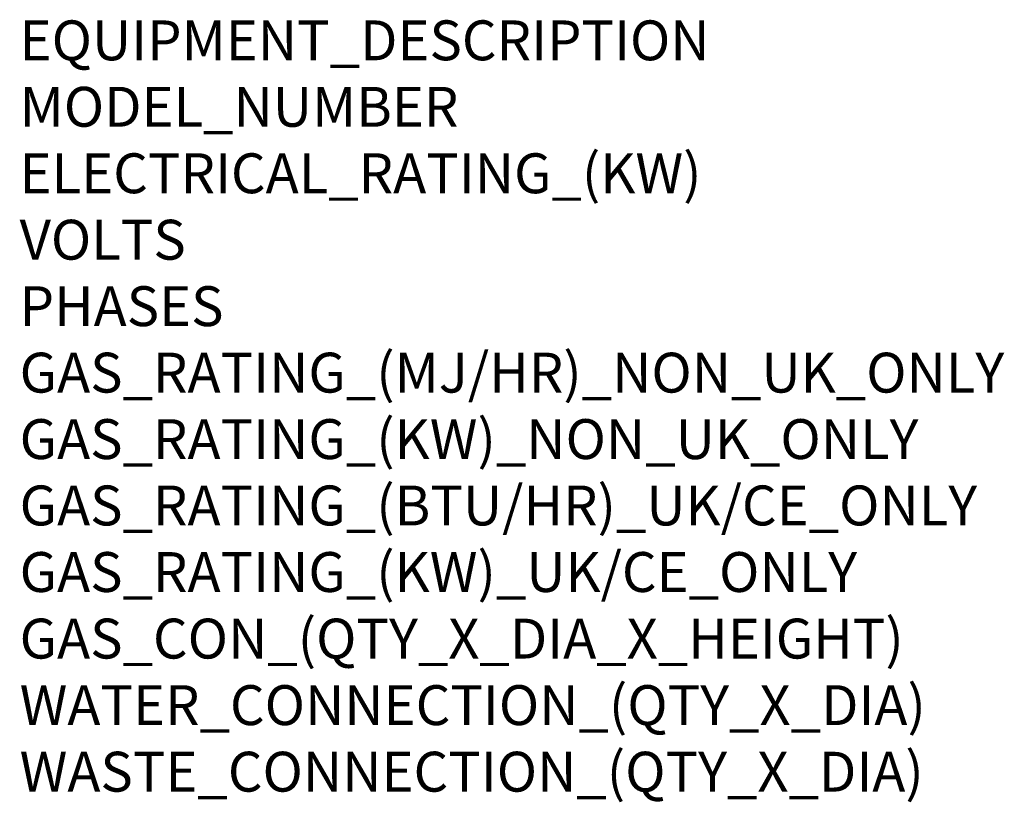
# Model space of a CAD drawing. Units: millimetres. Extents: x -182 to 813, y -1622 to 0.
# Drawn here: x -175 to 813, y -1622 to -837 of the extents above; entities that cross this region are included whole.
import ezdxf

# ---------------------------------------------------------------- set-up
doc = ezdxf.new("R2010")
doc.units = ezdxf.units.MM
doc.header["$MEASUREMENT"] = 0
doc.layers.add('Moffat_Notes', color=2, linetype='CONTINUOUS', plot=False)

msp = doc.modelspace()

# ---------------------------------------------------------------- texts
at = {"layer": 'Moffat_Notes', "flags": 3}
for tag, p, s in [('EQUIPMENT_DESCRIPTION', (-174.78, -877.5), 'RAPID HIGH SPEED COOK OVEN'), ('MODEL_NUMBER', (-174.78, -944.16), 'E2S_HP'), ('ELECTRICAL_RATING_(KW)', (-174.78, -1010.83), '5.8'), ('VOLTS', (-174.78, -1077.5), '415'), ('PHASES', (-174.78, -1144.16), '2P+N+E'), ('GAS_RATING_(MJ/HR)_NON_UK_ONLY', (-174.78, -1210.83), 'N/A'), ('GAS_RATING_(KW)_NON_UK_ONLY', (-174.78, -1277.5), 'N/A'), ('GAS_RATING_(BTU/HR)_UK/CE_ONLY', (-174.78, -1344.07), 'N/A'), ('GAS_RATING_(KW)_UK/CE_ONLY', (-174.78, -1410.84), 'N/A'), ('GAS_CON_(QTY_X_DIA_X_HEIGHT)', (-174.78, -1477.6), 'N/A'), ('WATER_CONNECTION_(QTY_X_DIA)', (-174.78, -1544.36), 'N/A'), ('WASTE_CONNECTION_(QTY_X_DIA)', (-174.78, -1611.13), 'N/A')]:
    msp.add_attdef(tag, p, s, height=40, dxfattribs=at)

doc.saveas('drawing.dxf')
